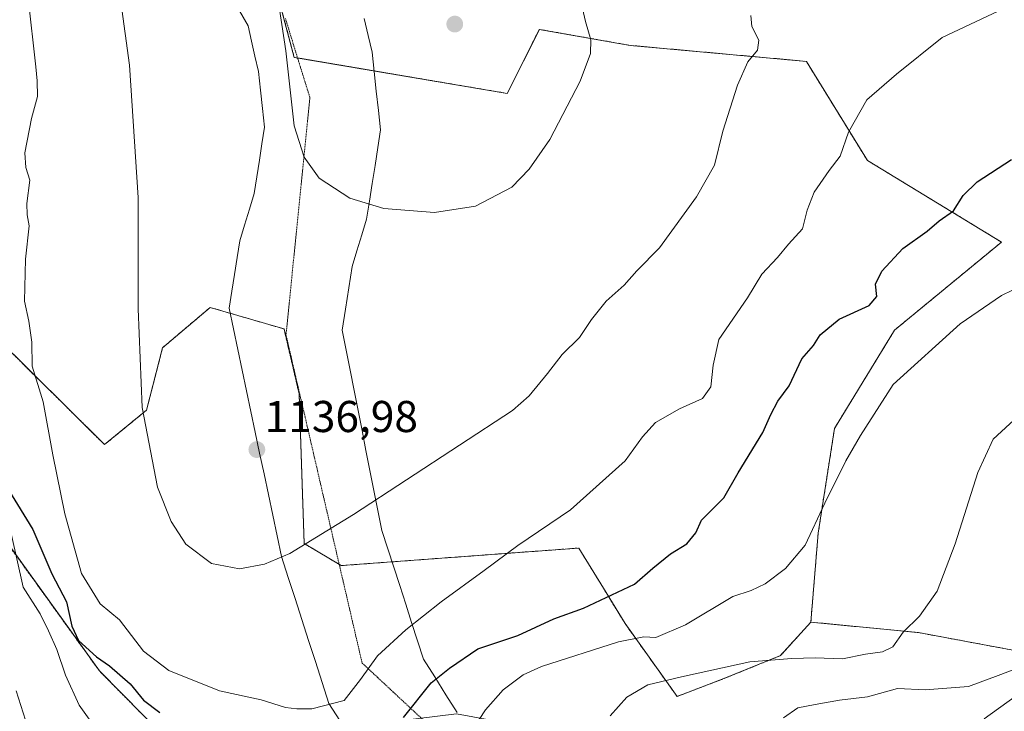
# Model space of a CAD drawing. Units: metres. Extents: x 651438 to 654893, y 4746293 to 4748682.
# Drawn here: x 653584 to 653806, y 4747523 to 4747678 of the extents above; entities that cross this region are included whole.
import ezdxf
from ezdxf.enums import TextEntityAlignment as Align

# ---------------------------------------------------------------- set-up
doc = ezdxf.new("R2010")
doc.units = ezdxf.units.M
doc.header["$MEASUREMENT"] = 0
doc.linetypes.add('TRAZOS', pattern=[0.75, 0.5, -0.25])
doc.linetypes.add('TRAZOS2', pattern=[0.375, 0.25, -0.125])
for name, color, linetype, lineweight in [('Arbolado forestal', 92, 'TRAZOS', 0), ('Arbolado forestal CxS', 92, 'Continuous', 0), ('Carátula', 7, 'Continuous', 5), ('Curva de nivel maestra', 36, 'Continuous', 30), ('Curva de nivel normal', 36, 'Continuous', 0), ('Prado', 92, 'Continuous', 0), ('Prado CxS', 92, 'Continuous', 0), ('Punto de cota en terreno', 7, 'Continuous', 0), ('Rótulo de punto de cota en terreno', 19, 'Continuous', 0), ('Vía pecuaria', 92, 'Continuous', 13), ('Vía pecuaria CxS', 92, 'Continuous', 13), ('Vía pecuaria eje', 92, 'TRAZOS2', 0)]:
    doc.layers.add(name, color=color, linetype=linetype, lineweight=lineweight)
doc.styles.add('Arial', font='txt', dxfattribs={"height": 0.2})

# ---------------------------------------------------------------- blocks, each defined once
blk = doc.blocks.new('5PATER')
at = {"layer": 'Carátula', "linetype": 'Continuous', "lineweight": 5}
h = blk.add_hatch(color=250, dxfattribs=at)
edge = h.paths.add_edge_path()
edge.add_ellipse((0, 0.01), major_axis=(-1.33, -1.34), ratio=0.999422, start_angle=0, end_angle=360)

msp = doc.modelspace()

# ---------------------------------------------------------------- linework, layer by layer
at = {"layer": 'Arbolado forestal', "color": 92, "linetype": 'TRAZOS', "lineweight": 0}
for points in [[(653762.16, 4747542.79, 1117.15), (653763.81, 4747562.81, 1119.61), (653767.49, 4747586.37, 1121.68), (653781, 4747608.48, 1121.46), (653805.02, 4747628.26, 1122.09), (653774.88, 4747646.62, 1128.65), (653761.15, 4747668.9, 1132.66), (653721.53, 4747672.5, 1139.13), (653701.12, 4747676.1, 1140.92), (653693.92, 4747661.7, 1141.43), (653663.98, 4747666.76, 1140.95), (653646.79, 4747669.67, 1139.96), (653646.03, 4747669.8, 1139.91), (653641.6, 4747686.51, 1139.72), (653636.61, 4747705.27, 1139.61), (653633.9, 4747725.32, 1139.94), (653631.61, 4747728.38, 1139.95), (653626.69, 4747734.93, 1139.85), (653623.09, 4747754.14, 1140.83), (653626.18, 4747766.16, 1141.71)], [(653762.16, 4747542.79, 1117.15), (653786.36, 4747540.44, 1114.51), (653815.95, 4747534.94, 1106.98), (653832.91, 4747549.81, 1104.87), (653857.67, 4747553.35, 1103.18), (653889.27, 4747560.87, 1107.93), (653976.06, 4747555.45, 1098.77), (654005.9, 4747558.16, 1100.17), (654020.82, 4747559.51, 1099.68), (654039.8, 4747564.94, 1097.21), (654064.21, 4747569.01, 1098.81), (654079.13, 4747582.57, 1100.43), (654064.22, 4747596.13, 1102.36), (654052.01, 4747624.61, 1105.73), (654046.59, 4747685.64, 1114.2)], [(653570.48, 4747615.29, 1125.97), (653603.4, 4747582.71, 1132.42), (653612.83, 4747590.47, 1135.03), (653616.44, 4747604.51, 1136.05), (653627.13, 4747613.57, 1137.52), (653631.66, 4747612.25, 1138.05), (653642.41, 4747609.11, 1138.5), (653643.74, 4747608.73, 1138.61), (653647.13, 4747594.15, 1138.03), (653648.26, 4747560.47, 1135.1), (653656.15, 4747555.77, 1134.05), (653656.6, 4747555.51, 1133.99), (653668.02, 4747556.35, 1132.81), (653709.99, 4747559.46, 1128.05), (653716.12, 4747549.46, 1125.11), (653720.41, 4747542.45, 1121.88), (653732.1, 4747526.09, 1113.59), (653742.62, 4747530.08, 1113.68), (653755.33, 4747535.26, 1115.14), (653762.16, 4747542.79, 1117.15)], [(653570.48, 4747615.29, 1125.97), (653603.4, 4747582.71, 1132.42), (653612.83, 4747590.47, 1135.03), (653616.44, 4747604.51, 1136.05), (653627.13, 4747613.57, 1137.52), (653631.66, 4747612.25, 1138.05), (653642.41, 4747609.11, 1138.5), (653643.74, 4747608.73, 1138.61), (653647.13, 4747594.15, 1138.03), (653648.26, 4747560.47, 1135.1), (653656.15, 4747555.77, 1134.05), (653656.6, 4747555.51, 1133.99), (653668.02, 4747556.35, 1132.81), (653709.99, 4747559.46, 1128.05), (653716.12, 4747549.46, 1125.11), (653720.41, 4747542.45, 1121.88), (653732.1, 4747526.09, 1113.59), (653742.62, 4747530.08, 1113.68), (653755.33, 4747535.26, 1115.14), (653762.16, 4747542.79, 1117.15)], [(653617.08, 4747516.78, 1123.27), (653602.23, 4747531.82, 1123.97), (653578.21, 4747565.17, 1118.15)], [(653617.08, 4747516.78, 1123.27), (653602.23, 4747531.82, 1123.97), (653578.21, 4747565.17, 1118.15)]]:
    msp.add_polyline3d(points, dxfattribs=at)
at = {"layer": 'Arbolado forestal CxS', "color": 92, "linetype": 'Continuous', "lineweight": 0}
for points in [[(653636.61, 4747705.27, 1139.61), (653646.03, 4747669.8, 1139.91), (653693.92, 4747661.7, 1141.43), (653701.13, 4747676.1, 1140.92), (653721.53, 4747672.5, 1139.13), (653761.15, 4747668.9, 1132.66), (653774.88, 4747646.62, 1128.65), (653805.02, 4747628.26, 1122.09), (653781, 4747608.48, 1121.46), (653767.49, 4747586.37, 1121.68), (653763.81, 4747562.8, 1119.61), (653762.16, 4747542.79, 1117.15), (653755.33, 4747535.26, 1115.14), (653742.62, 4747530.08, 1113.68), (653732.1, 4747526.09, 1113.59), (653720.41, 4747542.45, 1121.88), (653716.12, 4747549.46, 1125.11), (653709.99, 4747559.46, 1128.05), (653656.6, 4747555.51, 1133.99), (653648.26, 4747560.47, 1135.1), (653647.13, 4747594.15, 1138.03), (653643.74, 4747608.73, 1138.61), (653642.41, 4747609.11, 1138.5), (653627.13, 4747613.57, 1137.52), (653616.44, 4747604.51, 1136.05), (653612.83, 4747590.47, 1135.03), (653603.4, 4747582.71, 1132.42), (653570.48, 4747615.29, 1125.97)], [(653636.61, 4747705.27, 1139.61), (653646.03, 4747669.8, 1139.91), (653693.92, 4747661.7, 1141.43), (653701.13, 4747676.1, 1140.92), (653721.53, 4747672.5, 1139.13), (653761.15, 4747668.9, 1132.66), (653774.88, 4747646.62, 1128.65), (653805.02, 4747628.26, 1122.09), (653781, 4747608.48, 1121.46), (653767.49, 4747586.37, 1121.68), (653763.81, 4747562.8, 1119.61), (653762.16, 4747542.79, 1117.15), (653755.33, 4747535.26, 1115.14), (653742.62, 4747530.08, 1113.68), (653732.1, 4747526.09, 1113.59), (653720.41, 4747542.45, 1121.88), (653716.12, 4747549.46, 1125.11), (653709.99, 4747559.46, 1128.05), (653656.6, 4747555.51, 1133.99), (653648.26, 4747560.47, 1135.1), (653647.13, 4747594.15, 1138.03), (653643.74, 4747608.73, 1138.61), (653642.41, 4747609.11, 1138.5), (653627.13, 4747613.57, 1137.52), (653616.44, 4747604.51, 1136.05), (653612.83, 4747590.47, 1135.03), (653603.4, 4747582.71, 1132.42), (653570.48, 4747615.29, 1125.97)], [(653570.48, 4747615.29, 1125.97), (653603.4, 4747582.71, 1132.42), (653612.83, 4747590.47, 1135.03), (653616.44, 4747604.51, 1136.05), (653627.13, 4747613.57, 1137.52), (653642.41, 4747609.11, 1138.5), (653643.74, 4747608.73, 1138.61), (653647.13, 4747594.15, 1138.03), (653648.26, 4747560.47, 1135.1), (653656.6, 4747555.51, 1133.99), (653709.99, 4747559.46, 1128.05), (653716.12, 4747549.46, 1125.11), (653720.41, 4747542.45, 1121.88), (653732.1, 4747526.09, 1113.59), (653742.62, 4747530.08, 1113.68), (653755.33, 4747535.26, 1115.14), (653762.16, 4747542.79, 1117.15), (653786.36, 4747540.44, 1114.51), (653815.95, 4747534.94, 1106.98)], [(653570.48, 4747615.29, 1125.97), (653603.4, 4747582.71, 1132.42), (653612.83, 4747590.47, 1135.03), (653616.44, 4747604.51, 1136.05), (653627.13, 4747613.57, 1137.52), (653642.41, 4747609.11, 1138.5), (653643.74, 4747608.73, 1138.61), (653647.13, 4747594.15, 1138.03), (653648.26, 4747560.47, 1135.1), (653656.6, 4747555.51, 1133.99), (653709.99, 4747559.46, 1128.05), (653716.12, 4747549.46, 1125.11), (653720.41, 4747542.45, 1121.88), (653732.1, 4747526.09, 1113.59), (653742.62, 4747530.08, 1113.68), (653755.33, 4747535.26, 1115.14), (653762.16, 4747542.79, 1117.15), (653786.36, 4747540.44, 1114.51), (653815.95, 4747534.94, 1106.98)], [(653578.21, 4747565.17, 1118.15), (653602.23, 4747531.82, 1123.97), (653617.08, 4747516.78, 1123.27), (653587.93, 4747508.72, 1114.78), (653563.41, 4747488.66, 1105.84)], [(653578.21, 4747565.17, 1118.15), (653602.23, 4747531.82, 1123.97), (653617.08, 4747516.78, 1123.27), (653587.93, 4747508.72, 1114.78), (653563.41, 4747488.66, 1105.84)], [(653823.69, 4747440.31, 1097.63), (653800.8, 4747439.34, 1104.35), (653773.99, 4747471.36, 1104.08), (653735.36, 4747477.18, 1112.71), (653719.74, 4747491.71, 1113.86), (653701.67, 4747518.65, 1115.91), (653682.53, 4747522.18, 1121.5), (653635.54, 4747516.41, 1124.03), (653617.08, 4747516.78, 1123.27), (653602.23, 4747531.82, 1123.97), (653578.21, 4747565.17, 1118.15)], [(653823.69, 4747440.31, 1097.63), (653800.8, 4747439.34, 1104.35), (653773.99, 4747471.36, 1104.08), (653735.36, 4747477.18, 1112.71), (653719.74, 4747491.71, 1113.86), (653701.67, 4747518.65, 1115.91), (653682.53, 4747522.18, 1121.5), (653635.54, 4747516.41, 1124.03), (653617.08, 4747516.78, 1123.27), (653602.23, 4747531.82, 1123.97), (653578.21, 4747565.17, 1118.15)]]:
    msp.add_polyline3d(points, dxfattribs=at)
at = {"layer": 'Curva de nivel maestra', "color": 36, "linetype": 'Continuous', "lineweight": 30}
for points in [[(653670.62, 4747521.38, 1125), (653676.84, 4747529.16, 1125), (653680.95, 4747532.46, 1125), (653687.29, 4747536.81, 1125), (653696.29, 4747539.79, 1125), (653704.4, 4747543.52, 1125), (653711.03, 4747545.94, 1125), (653722.51, 4747551.31, 1125), (653726.64, 4747554.93, 1125), (653730.6, 4747558.13, 1125), (653734.3, 4747560.4, 1125), (653736.31, 4747562.91, 1125), (653737.61, 4747565.71, 1125), (653742.61, 4747570.71, 1125), (653745.84, 4747576.37, 1125), (653751.34, 4747585.42, 1125), (653753.14, 4747589.48, 1125), (653754.76, 4747592.45, 1125), (653757.26, 4747595.96, 1125), (653760.14, 4747602.04, 1125), (653762.74, 4747605.04, 1125), (653764.23, 4747607.37, 1125), (653768.52, 4747610.93, 1125), (653775.24, 4747614.03, 1125), (653777.02, 4747616.03, 1125), (653776.7, 4747618.82, 1125), (653778.1, 4747621.73, 1125), (653782.83, 4747626.79, 1125), (653788.28, 4747630.74, 1125), (653791.04, 4747633.06, 1125), (653794.24, 4747635.28, 1125), (653796.42, 4747638.73, 1125), (653799.57, 4747641.84, 1125), (653807.27, 4747646.83, 1125)], [(653581.8, 4747572.56, 1125), (653587.24, 4747563.66, 1125), (653591.57, 4747553.66, 1125), (653594.86, 4747547.38, 1125), (653596.04, 4747541.85, 1125), (653597.51, 4747538.7, 1125), (653601.57, 4747535, 1125), (653604.51, 4747532.98, 1125), (653609.16, 4747528.91, 1125), (653612.16, 4747525.22, 1125), (653615.8, 4747522.44, 1125)]]:
    msp.add_polyline3d(points, dxfattribs=at)
at = {"layer": 'Curva de nivel normal', "color": 36, "linetype": 'Continuous', "lineweight": 0}
for points in [[(653603.68, 4747707.01, 1135), (653609, 4747668.06, 1135), (653610.98, 4747638.29, 1135), (653610.98, 4747613.27, 1135), (653611.84, 4747591.04, 1135), (653615.27, 4747573.18, 1135), (653618.4, 4747565.39, 1135), (653621.7, 4747560.36, 1135), (653627.41, 4747556, 1135), (653633.72, 4747554.79, 1135), (653639.35, 4747555.83, 1135), (653645.05, 4747558.25, 1135), (653659.32, 4747566.97, 1135), (653695.08, 4747590.37, 1135), (653698.88, 4747593.71, 1135), (653702.98, 4747598.71, 1135), (653706.26, 4747602.98, 1135), (653710.16, 4747606.78, 1135), (653712.84, 4747610.87, 1135), (653716.17, 4747614.95, 1135), (653720.17, 4747618.59, 1135), (653723.04, 4747621.81, 1135), (653728.16, 4747627, 1135), (653736.44, 4747638.43, 1135), (653740.48, 4747645.57, 1135), (653742.38, 4747653.22, 1135), (653745.69, 4747663.58, 1135), (653748.02, 4747668.8, 1135), (653750.2, 4747671.44, 1135), (653750.44, 4747673.64, 1135), (653748.89, 4747676.75, 1135), (653748.67, 4747679.2, 1135)], [(653640.8, 4747693.53, 1140), (653644.18, 4747671.25, 1140), (653646.01, 4747654.41, 1140), (653648.23, 4747647.34, 1140), (653651.62, 4747642.67, 1140), (653658.53, 4747638.14, 1140), (653666.18, 4747635.79, 1140), (653677.55, 4747634.91, 1140), (653686.77, 4747636.36, 1140), (653694.91, 4747640.64, 1140), (653698.87, 4747644.65, 1140), (653703.48, 4747651.34, 1140), (653710.34, 4747664.46, 1140), (653712.61, 4747670.7, 1140), (653712.68, 4747673.76, 1140), (653711.48, 4747677.9, 1140), (653710.34, 4747683.1, 1140)], [(653586.24, 4747683.2, 1130), (653587.94, 4747667.66, 1130)], [(653587.94, 4747667.66, 1130), (653588.26, 4747664.54, 1130), (653588.3, 4747660.98, 1130), (653586.98, 4747656.04, 1130), (653585.5, 4747648.37, 1130), (653585.71, 4747645.04, 1130), (653586.57, 4747642.21, 1130), (653585.92, 4747636.94, 1130), (653586, 4747634.38, 1130), (653586.44, 4747631.92, 1130), (653585.64, 4747624.45, 1130), (653585.39, 4747615, 1130), (653586.38, 4747610.47, 1130), (653587.03, 4747605.79, 1130), (653587.15, 4747600.35, 1130), (653589.6, 4747592.34, 1130), (653591.74, 4747580.4, 1130), (653594.5, 4747567.17, 1130), (653598.18, 4747553.76, 1130), (653602.39, 4747546.92, 1130), (653606.76, 4747543.3, 1130), (653612.12, 4747536.24, 1130), (653617.84, 4747531.94, 1130), (653629.22, 4747527.31, 1130), (653638.57, 4747525.33, 1130), (653644.05, 4747523.57, 1130), (653646.62, 4747523.3, 1130), (653649.95, 4747523.29, 1130), (653657.29, 4747525.18, 1130), (653660.89, 4747529.88, 1130), (653664.78, 4747535.19, 1130), (653671.09, 4747541.04, 1130), (653679.03, 4747547.37, 1130), (653688.74, 4747554.37, 1130), (653696.29, 4747560.04, 1130), (653708.16, 4747568.04, 1130), (653720.4, 4747579.04, 1130), (653724.32, 4747584.45, 1130), (653727.27, 4747587.67, 1130), (653732.62, 4747590.73, 1130), (653737.8, 4747593.07, 1130), (653739.65, 4747595.68, 1130), (653740.19, 4747600.55, 1130), (653741.5, 4747606.34, 1130), (653747.9, 4747615.72, 1130), (653751.16, 4747621.08, 1130), (653754.7, 4747624.82, 1130), (653757.12, 4747627.79, 1130), (653760.29, 4747631.24, 1130), (653761.35, 4747635.41, 1130), (653762.92, 4747639.46, 1130), (653766.31, 4747644.37, 1130), (653768.75, 4747647.62, 1130), (653770.61, 4747653.01, 1130), (653774.75, 4747660.28, 1130), (653781.44, 4747666.04, 1130), (653791.68, 4747674.24, 1130), (653806.8, 4747681.4, 1130)], [(653686.3, 4747518.93, 1120), (653689.03, 4747523.07, 1120), (653692.97, 4747527.55, 1120), (653697.52, 4747530.92, 1120), (653701.62, 4747532.83, 1120), (653718.95, 4747538.34, 1120), (653724.62, 4747539.49, 1120), (653727.29, 4747539.31, 1120), (653733.95, 4747542.18, 1120), (653744.62, 4747548.54, 1120), (653748.78, 4747549.91, 1120), (653751.91, 4747551.42, 1120), (653756.48, 4747554.86, 1120), (653760.85, 4747560.07, 1120), (653765.28, 4747569.56, 1120), (653770.03, 4747579.04, 1120), (653773.29, 4747584.8, 1120), (653780.65, 4747596.22, 1120), (653795.75, 4747609.85, 1120), (653805.05, 4747616.26, 1120), (653809.99, 4747618.63, 1120)], [(653808.75, 4747589.08, 1115), (653803.13, 4747583.91, 1115), (653799.7, 4747576.43, 1115), (653794.61, 4747560.41, 1115), (653790.54, 4747549.76, 1115), (653786.62, 4747544.17, 1115), (653782.95, 4747540.51, 1115), (653780.62, 4747537.21, 1115), (653778.29, 4747536.08, 1115), (653774.46, 4747535.59, 1115), (653769.29, 4747534.52, 1115), (653763.12, 4747534.78, 1115), (653757.91, 4747534.6, 1115), (653748.44, 4747533.88, 1115), (653733.06, 4747530.46, 1115), (653725.55, 4747528.67, 1115), (653720.77, 4747525.89, 1115), (653717.03, 4747521.75, 1115)], [(653582.37, 4747562.74, 1120), (653585.08, 4747550.63, 1120), (653588.94, 4747544.69, 1120), (653590.78, 4747540.85, 1120), (653592.64, 4747536.64, 1120), (653594.62, 4747530.85, 1120), (653597.72, 4747524.14, 1120), (653601.8, 4747518.38, 1120)], [(653756, 4747521.26, 1110), (653759.25, 4747523.51, 1110), (653763.11, 4747524.3, 1110), (653768.62, 4747525.26, 1110), (653774.88, 4747526.01, 1110), (653781.66, 4747527.85, 1110), (653787.88, 4747527.55, 1110), (653797.62, 4747528.32, 1110), (653804.29, 4747530.77, 1110), (653808.61, 4747532.44, 1110)], [(653585.65, 4747520.71, 1115), (653583.52, 4747527.34, 1115)], [(653801.1, 4747521.01, 1105), (653809.94, 4747527.45, 1105)]]:
    msp.add_polyline3d(points, dxfattribs=at)
at = {"layer": 'Prado', "color": 92, "linetype": 'Continuous', "lineweight": 0}
for points in [[(653762.16, 4747542.79, 1117.15), (653763.81, 4747562.81, 1119.61), (653767.49, 4747586.37, 1121.68), (653781, 4747608.48, 1121.46), (653805.02, 4747628.26, 1122.09), (653774.88, 4747646.62, 1128.65), (653761.15, 4747668.9, 1132.66), (653721.53, 4747672.5, 1139.13), (653701.12, 4747676.1, 1140.92), (653693.92, 4747661.7, 1141.43), (653663.98, 4747666.76, 1140.95), (653646.79, 4747669.67, 1139.96), (653646.03, 4747669.8, 1139.91), (653641.6, 4747686.51, 1139.72), (653636.61, 4747705.27, 1139.61), (653633.9, 4747725.32, 1139.94), (653631.61, 4747728.38, 1139.95), (653626.69, 4747734.93, 1139.85), (653623.09, 4747754.14, 1140.83), (653626.18, 4747766.16, 1141.71)], [(653762.16, 4747542.79, 1117.15), (653786.36, 4747540.44, 1114.51), (653815.95, 4747534.94, 1106.98), (653832.91, 4747549.81, 1104.87), (653857.67, 4747553.35, 1103.18), (653889.27, 4747560.87, 1107.93), (653976.06, 4747555.45, 1098.77), (654005.9, 4747558.16, 1100.17), (654020.82, 4747559.51, 1099.68), (654039.8, 4747564.94, 1097.21), (654064.21, 4747569.01, 1098.81), (654079.13, 4747582.57, 1100.43), (654064.22, 4747596.13, 1102.36), (654052.01, 4747624.61, 1105.73), (654046.59, 4747685.64, 1114.2)]]:
    msp.add_polyline3d(points, dxfattribs=at)
at = {"layer": 'Prado CxS', "color": 92, "linetype": 'Continuous', "lineweight": 0}
msp.add_polyline3d([(653976.06, 4747555.45, 1098.77), (653889.27, 4747560.87, 1107.93), (653857.67, 4747553.35, 1103.18), (653832.91, 4747549.81, 1104.87), (653815.95, 4747534.94, 1106.98), (653786.36, 4747540.44, 1114.51), (653762.16, 4747542.79, 1117.15), (653763.81, 4747562.8, 1119.61), (653767.49, 4747586.37, 1121.68), (653781, 4747608.48, 1121.46), (653805.02, 4747628.26, 1122.09), (653774.88, 4747646.62, 1128.65), (653761.15, 4747668.9, 1132.66), (653721.53, 4747672.5, 1139.13), (653701.13, 4747676.1, 1140.92), (653693.92, 4747661.7, 1141.43), (653646.03, 4747669.8, 1139.91), (653636.61, 4747705.27, 1139.61)], dxfattribs=at)
msp.add_polyline3d([(653976.06, 4747555.45, 1098.77), (653889.27, 4747560.87, 1107.93), (653857.67, 4747553.35, 1103.18), (653832.91, 4747549.81, 1104.87), (653815.95, 4747534.94, 1106.98), (653786.36, 4747540.44, 1114.51), (653762.16, 4747542.79, 1117.15), (653763.81, 4747562.8, 1119.61), (653767.49, 4747586.37, 1121.68), (653781, 4747608.48, 1121.46), (653805.02, 4747628.26, 1122.09), (653774.88, 4747646.62, 1128.65), (653761.15, 4747668.9, 1132.66), (653721.53, 4747672.5, 1139.13), (653701.13, 4747676.1, 1140.92), (653693.92, 4747661.7, 1141.43), (653646.03, 4747669.8, 1139.91), (653636.61, 4747705.27, 1139.61)], dxfattribs=at)
at = {"layer": 'Vía pecuaria', "color": 92, "linetype": 'Continuous', "lineweight": 13}
for points in [[(653656.26, 4747520.64, 1127.41), (653653.82, 4747524.51, 1130.15), (653652.3, 4747529.23, 1131.85), (653650.78, 4747533.94, 1132.49), (653649.25, 4747538.66, 1133.24), (653647.73, 4747543.38, 1133.81), (653646.21, 4747548.09, 1134.22), (653644.68, 4747552.81, 1134.64), (653643.16, 4747557.53, 1135.08), (653642.18, 4747562.18, 1135.56), (653641.2, 4747566.84, 1135.97), (653640.22, 4747571.5, 1136.2), (653639.24, 4747576.16, 1136.52), (653638.26, 4747580.82, 1136.93), (653637.28, 4747585.48, 1137.23), (653636.31, 4747590.14, 1137.44), (653635.33, 4747594.79, 1137.58), (653634.35, 4747599.45, 1137.67), (653633.37, 4747604.11, 1137.87), (653632.39, 4747608.77, 1138), (653631.41, 4747613.43, 1138.07), (653632.01, 4747617.21, 1138.14), (653632.6, 4747620.98, 1138.31), (653633.19, 4747624.76, 1138.41), (653633.79, 4747628.54, 1138.38), (653634.87, 4747632.1, 1138.44), (653635.95, 4747635.66, 1138.44), (653637.04, 4747639.22, 1138.43), (653637.62, 4747642.94, 1138.58), (653638.2, 4747646.66, 1138.66), (653638.78, 4747650.37, 1138.76), (653639.36, 4747654.09, 1138.9), (653638.9, 4747658.27, 1138.96), (653638.43, 4747662.45, 1138.9), (653637.97, 4747666.64, 1138.91), (653637.19, 4747670.04, 1138.97), (653636.42, 4747673.45, 1139.15), (653635.65, 4747676.86, 1139.08), (653633.74, 4747680.3, 1138.98)], [(653661.78, 4747678.56, 1141.25), (653662.65, 4747674.75, 1141.18), (653663.52, 4747670.94, 1141.07), (653664, 4747666.59, 1140.95), (653664.48, 4747662.23, 1140.88), (653664.97, 4747657.87, 1140.72), (653665.45, 4747653.51, 1140.68), (653664.82, 4747649.5, 1140.55), (653664.2, 4747645.48, 1140.4), (653663.57, 4747641.46, 1140.28), (653662.94, 4747637.45, 1140.13), (653662.31, 4747633.43, 1139.77), (653661.23, 4747629.87, 1139.57), (653660.14, 4747626.3, 1139.42), (653659.06, 4747622.74, 1139.25), (653658.3, 4747617.97, 1139.04), (653657.55, 4747613.2, 1138.92), (653656.79, 4747608.43, 1138.87), (653657.69, 4747603.93, 1138.77), (653658.58, 4747599.42, 1138.28), (653659.48, 4747594.92, 1137.75), (653660.37, 4747590.42, 1137.31), (653661.27, 4747585.91, 1136.95), (653662.16, 4747581.41, 1136.5), (653663.06, 4747576.91, 1135.9), (653663.96, 4747572.41, 1135.28), (653664.85, 4747567.9, 1134.79), (653665.75, 4747563.4, 1134.47), (653667.08, 4747559.27, 1133.35), (653668.42, 4747555.13, 1132.63), (653669.75, 4747551, 1131.89), (653671.09, 4747546.86, 1130.9), (653672.42, 4747542.73, 1129.88), (653673.76, 4747538.59, 1128.51), (653675.1, 4747534.46, 1126.93), (653677.61, 4747530.47, 1124.9), (653680.13, 4747526.48, 1123.09), (653682.64, 4747522.49, 1121.52)]]:
    msp.add_polyline3d(points, dxfattribs=at)
at = {"layer": 'Vía pecuaria CxS', "color": 92, "linetype": 'Continuous', "lineweight": 13}
for points in [[(653656.26, 4747520.64, 1127.41), (653653.82, 4747524.51, 1130.15), (653652.3, 4747529.23, 1131.85), (653650.78, 4747533.94, 1132.49), (653649.25, 4747538.66, 1133.24), (653647.73, 4747543.38, 1133.81), (653646.21, 4747548.09, 1134.22), (653644.68, 4747552.81, 1134.64), (653643.16, 4747557.53, 1135.08), (653642.18, 4747562.18, 1135.56), (653641.2, 4747566.84, 1135.97), (653640.22, 4747571.5, 1136.2), (653639.24, 4747576.16, 1136.52), (653638.26, 4747580.82, 1136.93), (653637.28, 4747585.48, 1137.23), (653636.31, 4747590.14, 1137.44), (653635.33, 4747594.79, 1137.58), (653634.35, 4747599.45, 1137.67), (653633.37, 4747604.11, 1137.87), (653632.39, 4747608.77, 1138), (653631.41, 4747613.43, 1138.07), (653632.01, 4747617.21, 1138.14), (653632.6, 4747620.98, 1138.31), (653633.19, 4747624.76, 1138.41), (653633.79, 4747628.54, 1138.38), (653634.87, 4747632.1, 1138.44), (653635.95, 4747635.66, 1138.44), (653637.04, 4747639.22, 1138.43), (653637.62, 4747642.94, 1138.58), (653638.2, 4747646.66, 1138.66), (653638.78, 4747650.37, 1138.76), (653639.36, 4747654.09, 1138.9), (653638.9, 4747658.27, 1138.96), (653638.43, 4747662.45, 1138.9), (653637.97, 4747666.64, 1138.91), (653637.19, 4747670.04, 1138.97), (653636.42, 4747673.45, 1139.15), (653635.65, 4747676.86, 1139.08), (653633.74, 4747680.3, 1138.98)], [(653661.78, 4747678.56, 1141.25), (653662.65, 4747674.75, 1141.18), (653663.52, 4747670.94, 1141.07), (653664, 4747666.59, 1140.95), (653664.48, 4747662.23, 1140.88), (653664.97, 4747657.87, 1140.72), (653665.45, 4747653.51, 1140.68), (653664.82, 4747649.5, 1140.55), (653664.2, 4747645.48, 1140.4), (653663.57, 4747641.46, 1140.28), (653662.94, 4747637.45, 1140.13), (653662.31, 4747633.43, 1139.77), (653661.23, 4747629.87, 1139.57), (653660.14, 4747626.3, 1139.42), (653659.06, 4747622.74, 1139.25), (653658.3, 4747617.97, 1139.04), (653657.55, 4747613.2, 1138.92), (653656.79, 4747608.43, 1138.87), (653657.69, 4747603.93, 1138.77), (653658.58, 4747599.42, 1138.28), (653659.48, 4747594.92, 1137.75), (653660.37, 4747590.42, 1137.31), (653661.27, 4747585.91, 1136.95), (653662.16, 4747581.41, 1136.5), (653663.06, 4747576.91, 1135.9), (653663.96, 4747572.41, 1135.28), (653664.85, 4747567.9, 1134.79), (653665.75, 4747563.4, 1134.47), (653667.08, 4747559.27, 1133.35), (653668.42, 4747555.13, 1132.63), (653669.75, 4747551, 1131.89), (653671.09, 4747546.86, 1130.9), (653672.42, 4747542.73, 1129.88), (653673.76, 4747538.59, 1128.51), (653675.1, 4747534.46, 1126.93), (653677.61, 4747530.47, 1124.9), (653680.13, 4747526.48, 1123.09), (653682.64, 4747522.49, 1121.52)]]:
    msp.add_polyline3d(points, dxfattribs=at)
at = {"layer": 'Vía pecuaria eje', "color": 92, "linetype": 'TRAZOS2', "lineweight": 0}
msp.add_polyline3d([(653644.05, 4747678.56, 1139.95), (653645.42, 4747674.1, 1139.92), (653646.8, 4747669.65, 1139.96), (653648.17, 4747665.19, 1139.94), (653649.55, 4747660.74, 1140.03), (653649.06, 4747655.89, 1139.99), (653648.57, 4747651.04, 1139.85), (653648.08, 4747646.19, 1139.74), (653647.6, 4747641.35, 1139.51), (653647.11, 4747636.5, 1139.28), (653646.62, 4747631.65, 1139.24), (653646.13, 4747626.8, 1139.08), (653645.64, 4747621.95, 1138.94), (653645.16, 4747617.1, 1138.72), (653644.67, 4747612.25, 1138.67), (653644.18, 4747607.4, 1138.63), (653645.25, 4747602.79, 1138.53), (653646.32, 4747598.18, 1138.28), (653647.39, 4747593.57, 1137.99), (653648.46, 4747588.95, 1137.69), (653649.53, 4747584.34, 1137.35), (653650.6, 4747579.73, 1136.88), (653651.66, 4747575.12, 1136.34), (653652.73, 4747570.5, 1135.76), (653653.8, 4747565.89, 1135.33), (653654.87, 4747561.28, 1134.79), (653655.94, 4747556.67, 1134.14), (653657.01, 4747552.05, 1133.63), (653658.08, 4747547.44, 1133.02), (653659.15, 4747542.83, 1132.35), (653660.22, 4747538.22, 1131.47), (653661.29, 4747533.6, 1130.37), (653664.81, 4747530.32, 1129.09), (653668.32, 4747527.04, 1127.29), (653671.84, 4747523.76, 1125.24), (653675.36, 4747520.48, 1123.64)], dxfattribs=at)

# ---------------------------------------------------------------- block references
at = {"layer": 'Punto de cota en terreno', "linetype": 'Continuous', "lineweight": 0}
for p in [(653682.12, 4747677.28, 1142.4), (653637.63, 4747581.59, 1136.98)]:
    msp.add_blockref('5PATER', p, dxfattribs=at)

# ---------------------------------------------------------------- texts
at = {"layer": 'Rótulo de punto de cota en terreno', "color": 19, "linetype": 'Continuous', "lineweight": 0, "style": 'Arial'}
msp.add_text('1136,98', height=7, dxfattribs=at).set_placement((653639.39, 4747583.35), align=Align.BOTTOM_LEFT)

doc.saveas('drawing.dxf')
